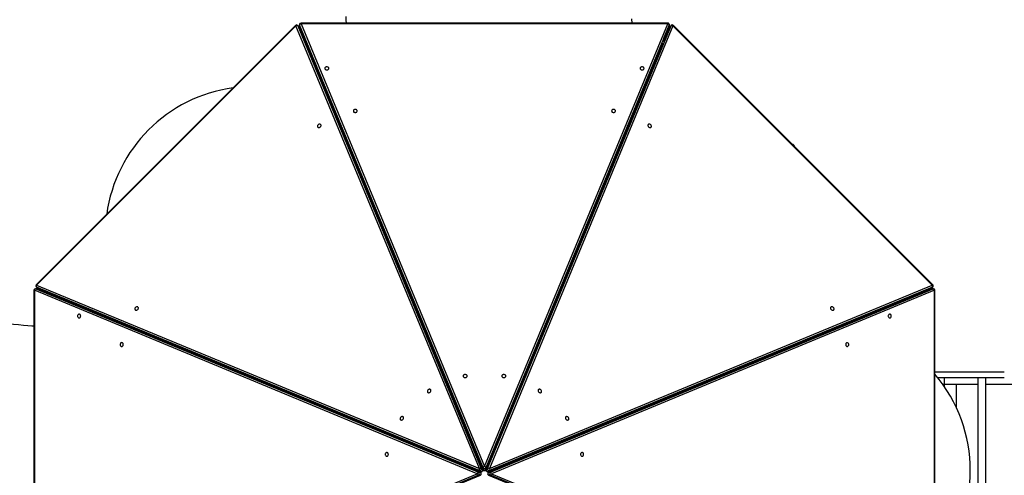
# Model space of a CAD drawing. Units: millimetres. Extents: x 13493 to 41562, y 10057 to 32772.
# Drawn here: x 21919 to 24573, y 16655 to 17883 of the extents above; entities that cross this region are included whole.
import ezdxf

# ---------------------------------------------------------------- set-up
doc = ezdxf.new("R2010")
doc.units = ezdxf.units.MM
doc.header["$LTSCALE"] = 200
doc.header["$PDSIZE"] = -1
doc.layers.add('TIPTAP', color=6, linetype='Continuous')
doc.layers.add('TIPTAP_DIM', color=9, linetype='Continuous')
doc.dimstyles.new('14C69D08', dxfattribs={"dimscale": 100, "dimtxt": 1, "dimasz": 1, "dimexe": 1, "dimexo": 1, "dimgap": 1, "dimtad": 1, "dimdec": 0, "dimtxsty": 'Standard', "dimblk": 'OBLIQUE', "dimcen": 2.5, "dimdle": 1, "dimadec": 0, "dimazin": 0, "dimtfac": 1, "dimtdec": 0, "dimtmove": 0, "dimatfit": 3, "dimldrblk": 'OBLIQUE', "dimfxl": 1, "dimfxlon": 1, "dimarcsym": 0})

# ---------------------------------------------------------------- blocks, each defined once
blk = doc.blocks.new('_Oblique')
at = {"color": 0, "linetype": 'ByBlock', "lineweight": -2}
blk.add_line((-0.5, -0.5), (0.5, 0.5), dxfattribs=at)
blk = doc.blocks.new('_D_1')
at = {"layer": 'Defpoints', "color": 0, "transparency": 16777216}
for p in [(41461.6, 21782.1), (15695.2, 17106.3), (15695.2, 10156.9)]:
    blk.add_point(p, dxfattribs=at)
at = {"layer": 'TIPTAP_DIM', "color": 0, "linetype": 'ByBlock', "lineweight": -2, "transparency": 16777216}
for p, q in [((15695.2, 10256.9), (15695.2, 10056.9)), ((41461.6, 10256.9), (41461.6, 10056.9)), ((41561.6, 10156.9), (15595.2, 10156.9))]:
    blk.add_line(p, q, dxfattribs=at)
at = {"layer": 'TIPTAP_DIM', "color": 0, "lineweight": -2, "transparency": 16777216, "xscale": 100, "yscale": 100, "zscale": 100, "rotation": 180}
blk.add_blockref('_Oblique', (15695.2, 10156.9), dxfattribs=at)
at = {"layer": 'TIPTAP_DIM', "color": 0, "lineweight": -2, "transparency": 16777216, "xscale": 100, "yscale": 100, "zscale": 100}
blk.add_blockref('_Oblique', (41461.6, 10156.9), dxfattribs=at)
at = {"layer": 'TIPTAP_DIM', "color": 0, "transparency": 16777216, "insert": (28362.7, 10356.9), "char_height": 100, "attachment_point": 2}
blk.add_mtext('25766', dxfattribs=at)
blk = doc.blocks.new('LM313_Top')
at = {"layer": 'TIPTAP', "linetype": 'Continuous', "lineweight": 25}
for p, q in [((22662.6, 17867.9), (21963.3, 17168.6)), ((22663.7, 17866.8), (21964.4, 17167.5)), ((23158.3, 16673), (22663.7, 17866.8)), ((22671.3, 17864.9), (22668.3, 17867.9)), ((22668.8, 17867.1), (23163.4, 16673.3)), ((22671.8, 17864.1), (22668.8, 17867.1)), ((22673.4, 17870), (22673.4, 17865.8)), ((23168.1, 16675.3), (22673.6, 17869)), ((22673.6, 17869), (22673.6, 17864.8)), ((22673.6, 17864.8), (23168.1, 16671)), ((23666.3, 17874), (22677.4, 17874)), ((22677.4, 17872.4), (23171.9, 16678.7)), ((23666.3, 17872.4), (22677.4, 17872.4)), ((23171.9, 16678.7), (23666.3, 17872.4)), ((23180.4, 16673.3), (23674.8, 17867.1)), ((23679.9, 17866.8), (23185.5, 16673)), ((23670.1, 17869), (23654.9, 17832.2)), ((23655.2, 17828.8), (23670.1, 17864.8)), ((23670.1, 17864.8), (23670.1, 17869)), ((23670.3, 17865.8), (23670.3, 17870)), ((23674.8, 17867.1), (23671.8, 17864.1)), ((23675.4, 17867.9), (23672.4, 17864.9)), ((24379.2, 17167.5), (23679.9, 17866.8)), ((24380.3, 17168.6), (23681.1, 17867.9)), ((23166.4, 16670.3), (22671.8, 17864.1)), ((23166.7, 16669.8), (22672.1, 17863.6)), ((22673.7, 17864.2), (23168.2, 16670.5)), ((23655.2, 17828.5), (23670, 17864.2)), ((23671.8, 17864.1), (23655.2, 17823.9)), ((23671.5, 17863.6), (23655.2, 17824.2)), ((23175.6, 16670.5), (23651, 17818.2)), ((23654.5, 17831.3), (23175.7, 16675.3)), ((23175.7, 16671), (23651.5, 17819.8)), ((23652.5, 17817.6), (23177.1, 16669.8)), ((23653.2, 17819.1), (23177.4, 16670.3)), ((23650.2, 17813.2), (23648.9, 17813.2)), ((23648.9, 17813.2), (23650.6, 17813.2)), ((23650.6, 17813.2), (23650.2, 17813.2)), ((23654.7, 17832.2), (23655.2, 17832.2)), ((23655.2, 17832.2), (23655.2, 17822.5)), ((22702, 17791.4), (22703.3, 17792.7)), ((22707, 17779.4), (22708.3, 17780.7)), ((22716.2, 17757.3), (22716.2, 17761.5)), ((22722.8, 17745.5), (22722.8, 17743)), ((22722.8, 17745.5), (22722.8, 17741.2)), ((22722.8, 17743), (22722.8, 17741.2)), ((23620.8, 17743), (23620.8, 17745.5)), ((23620.8, 17743), (23620.8, 17741.2)), ((22731.7, 17724.2), (22731.2, 17724.2)), ((22731.2, 17724.2), (22731.2, 17721)), ((23613.8, 17724.2), (23612, 17724.2)), ((22762.7, 17644.9), (22764.5, 17644.9)), ((22765.5, 17642.4), (22763.8, 17642.4)), ((23579.9, 17642.4), (23578.1, 17642.4)), ((23579.2, 17644.9), (23581, 17644.9)), ((22803.1, 17547.4), (22804.9, 17547.4)), ((22805.2, 17546.7), (22805.2, 17544.9)), ((23538.8, 17547.4), (23540.6, 17547.4)), ((24003.5, 17546.5), (24002.8, 17546.2)), ((22805.9, 17544.9), (22804.2, 17544.9)), ((23539.5, 17544.9), (23537.8, 17544.9)), ((24004.9, 17544.5), (24004.9, 17544.6)), ((22843.5, 17449.9), (22845.3, 17449.9)), ((22846.3, 17447.4), (22844.6, 17447.4)), ((23499.2, 17447.4), (23497.4, 17447.4)), ((23498.4, 17449.9), (23500.2, 17449.9)), ((22883.9, 17352.4), (22885.7, 17352.4)), ((22886.7, 17349.9), (22884.9, 17349.9)), ((23458.8, 17349.9), (23457, 17349.9)), ((23458, 17352.4), (23459.8, 17352.4)), ((22924.3, 17254.9), (22926.1, 17254.9)), ((23417.7, 17254.9), (23419.4, 17254.9)), ((22927.1, 17252.4), (22925.3, 17252.4)), ((23418.4, 17252.4), (23416.6, 17252.4)), ((21957.2, 17153.9), (21957.2, 16164.9)), ((21957.2, 17153.9), (21958.8, 17153.9)), ((23152.6, 16659.4), (21958.8, 17153.9)), ((21958.8, 17153.9), (21958.8, 16164.9)), ((21965.5, 17157.9), (21961.2, 17157.9)), ((21962.2, 17157.7), (23156.1, 16663.2)), ((21966.5, 17157.7), (21962.2, 17157.7)), ((21963.3, 17163), (21966.3, 17160)), ((23158, 16667.9), (21964.2, 17162.4)), ((21964.2, 17162.4), (21967.2, 17159.4)), ((21964.4, 17167.5), (23158.3, 16673)), ((23160.3, 16663.2), (21966.5, 17157.7)), ((23160.8, 16663.1), (21967, 17157.6)), ((21967.2, 17159.4), (23161, 16664.9)), ((21967.6, 17159.1), (23161.5, 16664.6)), ((22964.7, 17157.4), (22966.5, 17157.4)), ((22967.5, 17154.9), (22965.7, 17154.9)), ((23182.4, 16664.6), (24376, 17159.1)), ((23182.8, 16664.9), (24376.5, 17159.4)), ((24376.7, 17157.6), (23183, 16663.1)), ((24377.2, 17157.7), (23183.5, 16663.2)), ((23185.5, 16673), (24379.2, 17167.5)), ((24379.5, 17162.4), (23185.8, 16667.9)), ((23187.8, 16663.2), (24381.5, 17157.7)), ((24384.9, 17153.9), (23191.2, 16659.4)), ((23378, 17154.9), (23376.3, 17154.9)), ((23377.3, 17157.4), (23379.1, 17157.4)), ((24376.5, 17159.4), (24379.5, 17162.4)), ((24381.5, 17157.7), (24377.2, 17157.7)), ((24377.3, 17160), (24380.3, 17163)), ((24382.4, 17157.9), (24378.2, 17157.9)), ((24384.9, 16164.9), (24384.9, 17153.9)), ((24386.4, 17153.9), (24384.9, 17153.9)), ((24386.4, 16164.9), (24386.4, 17153.9)), ((22017.9, 17138.3), (22017.9, 17136.5)), ((22036.9, 17130.4), (22036.9, 17128.6)), ((22043, 17127.9), (22041.9, 17127.9)), ((22045.9, 17124.9), (22045.9, 17126.7)), ((24325.5, 17137.9), (24325.5, 17138.2)), ((24325.5, 17136.4), (24325.5, 17137.9)), ((22088.2, 17108.4), (22085.7, 17108.4)), ((22088.2, 17108.4), (22090, 17108.4)), ((24236.5, 17099.5), (24236.5, 17101.3)), ((24255.5, 17108.4), (24253.7, 17108.4)), ((24258, 17108.4), (24255.5, 17108.4)), ((22125.9, 17093.5), (22125.9, 17091.8)), ((23005.1, 17059.9), (23006.9, 17059.9)), ((23007.9, 17057.4), (23006.1, 17057.4)), ((23337.6, 17057.4), (23335.9, 17057.4)), ((23336.9, 17059.9), (23338.7, 17059.9)), ((23028, 17008.9), (23026.3, 17008.9)), ((23315.2, 17007.4), (23315.7, 17004.5)), ((23317.5, 17008.9), (23315.8, 17008.9)), ((22438.1, 16962.4), (22442.4, 16962.4)), ((23037.6, 16985.7), (23036, 16985.4)), ((23043.2, 16972.4), (23041.4, 16972.4)), ((23302.4, 16972.4), (23300.6, 16972.4)), ((23901.3, 16962.4), (23905.6, 16962.4)), ((22448.4, 16959.9), (22444.1, 16959.9)), ((23051.7, 16947.4), (23053.5, 16947.4)), ((23290.3, 16947.4), (23292.1, 16947.4)), ((23899.6, 16959.9), (23895.3, 16959.9)), ((24386.4, 16933.9), (24573.3, 16933.9)), ((24393.5, 16918.9), (24573.3, 16918.9)), ((24412.5, 16899.9), (24412.5, 16918.9)), ((24501.9, 16918.9), (24501.9, 16418.9)), ((24523.2, 16418.9), (24523.2, 16918.9)), ((24412.5, 16899.9), (24407.9, 16899.9)), ((24501.9, 16899.9), (24412.5, 16899.9)), ((24412.5, 16893.2), (24412.5, 16899.9)), ((24444, 16837.9), (24444, 16899.9)), ((25220.4, 16899.9), (24523.2, 16899.9)), ((22673.5, 16864.9), (22677.8, 16864.9)), ((22683.8, 16862.4), (22679.6, 16862.4)), ((23085.9, 16864.9), (23087.6, 16864.9)), ((23088.7, 16862.4), (23086.9, 16862.4)), ((23256.9, 16862.4), (23255.1, 16862.4)), ((23256.1, 16864.9), (23257.9, 16864.9)), ((23664.2, 16862.4), (23659.9, 16862.4)), ((23666, 16864.9), (23670.2, 16864.9)), ((23524.7, 16804.7), (23524.7, 16806.4)), ((22837.7, 16798.7), (22837.7, 16796.9)), ((22862.7, 16786.6), (22862.7, 16788.4)), ((22864.9, 16785.7), (22864.5, 16787.6)), ((23499.7, 16796.1), (23499.7, 16794.3)), ((22908.9, 16767.4), (22912.5, 16767.4)), ((23126.3, 16767.4), (23128, 16767.4)), ((23128.2, 16764.9), (23127.3, 16764.9)), ((23128.7, 16765.8), (23127.6, 16764.1)), ((23216.5, 16764.9), (23214.7, 16764.9)), ((23215.8, 16767.4), (23217.5, 16767.4)), ((23431.2, 16767.4), (23434.9, 16767.4)), ((23135, 16746.4), (23136.1, 16748.1)), ((23142, 16733.7), (23139.5, 16735.4)), ((23366.2, 16740.8), (23366.5, 16739.1)), ((23381.6, 16745.4), (23381.3, 16747)), ((23082.3, 16697.4), (23081.4, 16696)), ((23150.7, 16708.5), (23153.2, 16706.8)), ((23190.1, 16701.1), (23188.7, 16702)), ((23096.5, 16689.8), (23097.4, 16691.1)), ((23144.3, 16669.9), (23148.6, 16669.9)), ((23163.4, 16673.3), (23166.4, 16670.3)), ((23166.7, 16669.9), (23168.5, 16669.9)), ((23168.1, 16671), (23168.1, 16675.3)), ((23175.3, 16669.9), (23177.2, 16669.9)), ((23175.7, 16675.3), (23175.7, 16671)), ((23177.4, 16670.3), (23180.4, 16673.3)), ((23182.4, 16686.9), (23183.8, 16686)), ((23195.2, 16669.9), (23199.5, 16669.9)), ((23202.8, 16673.1), (23204.5, 16672)), ((23222.1, 16679.3), (23220.5, 16680.4)), ((21958.8, 16164.9), (23152.6, 16659.4)), ((23156.1, 16655.6), (21962.2, 16161.1)), ((21966.5, 16161.1), (23160.3, 16655.6)), ((21967, 16161.2), (23160.8, 16655.7)), ((23154.6, 16667.4), (23150.4, 16667.4)), ((23156.1, 16663.2), (23160.3, 16663.2)), ((23160.3, 16655.6), (23156.1, 16655.6)), ((23161, 16664.9), (23158, 16667.9)), ((23176.9, 16667.4), (23166.9, 16667.4)), ((23185.8, 16667.9), (23182.8, 16664.9)), ((23183, 16655.7), (24376.7, 16161.2)), ((23183.5, 16663.2), (23187.8, 16663.2)), ((23187.8, 16655.6), (23183.5, 16655.6)), ((23183.5, 16655.6), (24377.2, 16161.1)), ((24381.5, 16161.1), (23187.8, 16655.6)), ((23193.5, 16667.4), (23189.2, 16667.4)), ((23191.2, 16659.4), (24384.9, 16164.9))]:
    blk.add_line(p, q, dxfattribs=at)
at = {"layer": 'TIPTAP', "linetype": 'Continuous', "lineweight": 25, "flags": 128}
for points in [[(23569.7, 17874), (23569.3, 17885.2)], [(22798, 17892.2), (22798.5, 17882.1), (22798.9, 17874)], [(22662.6, 17867.9), (22662.6, 17867.9), (22662.8, 17867.8), (22663, 17867.5), (22663.3, 17867.2), (22663.7, 17866.8)], [(22668.8, 17867.1), (22668.4, 17867.7), (22668.3, 17867.9)], [(22671.8, 17864.1), (22671.5, 17864.7), (22671.3, 17864.9)], [(22673.4, 17870), (22673.4, 17869.8), (22673.6, 17869)], [(22673.4, 17865.8), (22673.4, 17865.5), (22673.6, 17864.8)], [(22673.6, 17864.8), (22673.6, 17864.3), (22673.7, 17864.2)], [(22677.4, 17874), (22677.4, 17874), (22677.4, 17873.8), (22677.4, 17873.5), (22677.4, 17873), (22677.4, 17872.4)], [(23666.3, 17874), (23666.3, 17874), (23666.3, 17873.8), (23666.3, 17873.5), (23666.3, 17873), (23666.3, 17872.4)], [(23670.1, 17864.8), (23670, 17864.3), (23670, 17864.2)], [(23670.1, 17869), (23670.3, 17869.8), (23670.3, 17870)], [(23670.1, 17864.8), (23670.3, 17865.5), (23670.3, 17865.8)], [(23672.4, 17864.9), (23672.2, 17864.7), (23671.8, 17864.1)], [(23675.4, 17867.9), (23675.2, 17867.7), (23674.8, 17867.1)], [(23681.1, 17867.9), (23681, 17867.9), (23680.9, 17867.8), (23680.7, 17867.5), (23680.3, 17867.2), (23679.9, 17866.8)], [(22671.8, 17864.1), (22672.1, 17863.7), (22672.1, 17863.6)], [(23671.8, 17864.1), (23671.6, 17863.7), (23671.5, 17863.6)], [(22723, 17740.7), (22723, 17740.8), (22722.8, 17743)], [(22746.8, 17748), (22748.2, 17748.1), (22749.5, 17748.5), (22750.6, 17749.2), (22751.4, 17750), (22751.9, 17751.1), (22752.1, 17752.1), (22751.9, 17753.2), (22751.4, 17754.2), (22750.6, 17755.1), (22749.5, 17755.7), (22748.2, 17756.2), (22746.8, 17756.3), (22745.5, 17756.2), (22744.2, 17755.7), (22743.1, 17755.1), (22742.3, 17754.2), (22741.8, 17753.2), (22741.6, 17752.1), (22741.8, 17751.1), (22742.3, 17750), (22743.1, 17749.2), (22744.2, 17748.5), (22745.5, 17748.1), (22746.8, 17748)], [(23596.8, 17748), (23598.2, 17748.1), (23599.5, 17748.5), (23600.6, 17749.2), (23601.4, 17750), (23601.9, 17751.1), (23602.1, 17752.1), (23601.9, 17753.2), (23601.4, 17754.2), (23600.6, 17755.1), (23599.5, 17755.7), (23598.2, 17756.2), (23596.8, 17756.3), (23595.5, 17756.2), (23594.2, 17755.7), (23593.1, 17755.1), (23592.3, 17754.2), (23591.8, 17753.2), (23591.6, 17752.1), (23591.8, 17751.1), (23592.3, 17750), (23593.1, 17749.2), (23594.2, 17748.5), (23595.5, 17748.1), (23596.8, 17748)], [(23620.8, 17743), (23620.6, 17740.8), (23620.6, 17740.7)], [(22823.7, 17633.2), (22825.1, 17633.3), (22826.3, 17633.8), (22827.4, 17634.4), (22828.2, 17635.3), (22828.8, 17636.3), (22829, 17637.4), (22828.8, 17638.5), (22828.2, 17639.5), (22827.4, 17640.3), (22826.3, 17641), (22825.1, 17641.4), (22823.7, 17641.5), (22822.3, 17641.4), (22821.1, 17641), (22820, 17640.3), (22819.2, 17639.5), (22818.6, 17638.5), (22818.5, 17637.4), (22818.6, 17636.3), (22819.2, 17635.3), (22820, 17634.4), (22821.1, 17633.8), (22822.3, 17633.3), (22823.7, 17633.2)], [(23520, 17633.2), (23521.4, 17633.3), (23522.6, 17633.8), (23523.7, 17634.4), (23524.5, 17635.3), (23525.1, 17636.3), (23525.2, 17637.4), (23525.1, 17638.5), (23524.5, 17639.5), (23523.7, 17640.3), (23522.6, 17641), (23521.4, 17641.4), (23520, 17641.5), (23518.6, 17641.4), (23517.4, 17641), (23516.3, 17640.3), (23515.5, 17639.5), (23514.9, 17638.5), (23514.7, 17637.4), (23514.9, 17636.3), (23515.5, 17635.3), (23516.3, 17634.4), (23517.4, 17633.8), (23518.6, 17633.3), (23520, 17633.2)], [(22729.4, 17594.2), (22730.3, 17595.2), (22730.9, 17596.4), (22731.2, 17597.7), (22731.2, 17598.9), (22730.8, 17599.9), (22730.2, 17600.8), (22729.3, 17601.5), (22728.2, 17601.8), (22727, 17601.8), (22725.8, 17601.5), (22724.6, 17600.9), (22723.5, 17600.1), (22722.7, 17599), (22722.1, 17597.8), (22721.8, 17596.6), (22721.8, 17595.4), (22722.1, 17594.3), (22722.8, 17593.4), (22723.7, 17592.8), (22724.8, 17592.4), (22726, 17592.4), (22727.2, 17592.7), (22728.4, 17593.3), (22729.4, 17594.2)], [(23614.3, 17594.2), (23615.3, 17593.3), (23616.5, 17592.7), (23617.7, 17592.4), (23618.9, 17592.4), (23620, 17592.8), (23620.9, 17593.4), (23621.6, 17594.3), (23621.9, 17595.4), (23621.9, 17596.6), (23621.6, 17597.8), (23621, 17599), (23620.2, 17600.1), (23619.1, 17600.9), (23617.9, 17601.5), (23616.7, 17601.8), (23615.5, 17601.8), (23614.4, 17601.5), (23613.5, 17600.8), (23612.9, 17599.9), (23612.5, 17598.9), (23612.5, 17597.7), (23612.8, 17596.4), (23613.4, 17595.2), (23614.3, 17594.2)], [(24007.6, 17541.4), (24007.4, 17541.7), (24006.7, 17543.1), (24006.1, 17544.3), (24005.5, 17545.2), (24005, 17545.9), (24004.7, 17546.2), (24004.3, 17546.5), (24003.8, 17546.5), (24003.5, 17546.4)], [(24007.6, 17541.4), (24007.1, 17542.4), (24006.4, 17543.7), (24005.8, 17544.8), (24005.3, 17545.5), (24005, 17545.8), (24004.8, 17545.9), (24004.7, 17545.6)], [(24004.9, 17544.9), (24004.9, 17545), (24005, 17545.3), (24005.2, 17545.3), (24005.5, 17545), (24006, 17544.3), (24006.5, 17543.3), (24007.2, 17542), (24007.4, 17541.5)], [(24004.9, 17544), (24004.9, 17544.3), (24004.9, 17544.9)], [(21962.2, 17157.7), (21961.5, 17157.9), (21961.2, 17157.9)], [(21963.3, 17168.6), (21963.4, 17168.6), (21963.5, 17168.5), (21963.7, 17168.2), (21964, 17167.9), (21964.4, 17167.5)], [(21963.3, 17163), (21963.5, 17162.8), (21964.2, 17162.4)], [(21966.5, 17157.7), (21965.7, 17157.9), (21965.5, 17157.9)], [(21966.3, 17160), (21966.5, 17159.8), (21967.2, 17159.4)], [(21966.5, 17157.7), (21966.9, 17157.6), (21967, 17157.6)], [(21967.2, 17159.4), (21967.6, 17159.1), (21967.6, 17159.1)], [(24376.5, 17159.4), (24376.1, 17159.1), (24376, 17159.1)], [(24376.5, 17159.4), (24377.1, 17159.8), (24377.3, 17160)], [(24377.2, 17157.7), (24376.7, 17157.6), (24376.7, 17157.6)], [(24378.2, 17157.9), (24377.9, 17157.9), (24377.2, 17157.7)], [(24380.3, 17168.6), (24380.3, 17168.6), (24380.2, 17168.5), (24380, 17168.2), (24379.6, 17167.9), (24379.2, 17167.5)], [(24379.5, 17162.4), (24380.1, 17162.8), (24380.3, 17163)], [(24382.4, 17157.9), (24382.2, 17157.9), (24381.5, 17157.7)], [(22088.2, 17108.4), (22090.5, 17108.2), (22090.5, 17108.2)], [(22237.1, 17101.8), (22237.9, 17102.9), (22238.5, 17104.1), (22238.8, 17105.3), (22238.8, 17106.5), (22238.5, 17107.6), (22237.8, 17108.5), (22237, 17109.1), (22235.9, 17109.4), (22234.7, 17109.5), (22233.4, 17109.2), (22232.2, 17108.6), (22231.2, 17107.7), (22230.3, 17106.6), (22229.7, 17105.5), (22229.4, 17104.2), (22229.4, 17103), (22229.8, 17101.9), (22230.4, 17101), (22231.3, 17100.4), (22232.4, 17100.1), (22233.6, 17100), (22234.8, 17100.3), (22236, 17100.9), (22237.1, 17101.8)], [(24106.6, 17101.8), (24107.7, 17100.9), (24108.9, 17100.3), (24110.1, 17100), (24111.3, 17100.1), (24112.4, 17100.4), (24113.3, 17101), (24113.9, 17101.9), (24114.3, 17103), (24114.3, 17104.2), (24114, 17105.5), (24113.4, 17106.6), (24112.5, 17107.7), (24111.4, 17108.6), (24110.3, 17109.2), (24109, 17109.5), (24107.8, 17109.4), (24106.7, 17109.1), (24105.9, 17108.5), (24105.2, 17107.6), (24104.9, 17106.5), (24104.9, 17105.3), (24105.2, 17104.1), (24105.8, 17102.9), (24106.6, 17101.8)], [(24253.2, 17108.2), (24253.2, 17108.2), (24255.5, 17108.4)], [(21957.2, 17057.2), (21951.9, 17057.5), (21940.5, 17058.3), (21929.5, 17059.2), (21915.5, 17060.4), (21902.3, 17061.7), (21889.9, 17063.1), (21878.4, 17064.5), (21867.6, 17065.9), (21857.9, 17067.3), (21849.2, 17068.6), (21841.5, 17069.8), (21834.9, 17070.9), (21827.4, 17072.2), (21820.7, 17073.4), (21814.4, 17074.6), (21808.9, 17075.7), (21802.8, 17076.9), (21799.3, 17077.6)], [(22083.3, 17084.4), (22083.1, 17085.8), (22082.7, 17087), (22082.1, 17088.1), (22081.2, 17088.9), (22080.2, 17089.5), (22079.1, 17089.6), (22078, 17089.5), (22077, 17088.9), (22076.2, 17088.1), (22075.5, 17087), (22075.1, 17085.8), (22074.9, 17084.4), (22075.1, 17083), (22075.5, 17081.8), (22076.2, 17080.7), (22077, 17079.9), (22078, 17079.3), (22079.1, 17079.1), (22080.2, 17079.3), (22081.2, 17079.9), (22082.1, 17080.7), (22082.7, 17081.8), (22083.1, 17083), (22083.3, 17084.4)], [(24260.4, 17084.4), (24260.5, 17083), (24261, 17081.8), (24261.6, 17080.7), (24262.5, 17079.9), (24263.5, 17079.3), (24264.6, 17079.1), (24265.7, 17079.3), (24266.7, 17079.9), (24267.5, 17080.7), (24268.2, 17081.8), (24268.6, 17083), (24268.7, 17084.4), (24268.6, 17085.8), (24268.2, 17087), (24267.5, 17088.1), (24266.7, 17088.9), (24265.7, 17089.5), (24264.6, 17089.6), (24263.5, 17089.5), (24262.5, 17088.9), (24261.6, 17088.1), (24261, 17087), (24260.5, 17085.8), (24260.4, 17084.4)], [(22198, 17007.5), (22197.9, 17008.9), (22197.5, 17010.2), (22196.8, 17011.3), (22196, 17012.1), (22195, 17012.6), (22193.9, 17012.8), (22192.8, 17012.6), (22191.8, 17012.1), (22190.9, 17011.3), (22190.3, 17010.2), (22189.8, 17008.9), (22189.7, 17007.5), (22189.8, 17006.2), (22190.3, 17004.9), (22190.9, 17003.8), (22191.8, 17003), (22192.8, 17002.5), (22193.9, 17002.3), (22195, 17002.5), (22196, 17003), (22196.8, 17003.8), (22197.5, 17004.9), (22197.9, 17006.2), (22198, 17007.5)], [(24145.7, 17007.5), (24145.8, 17006.2), (24146.2, 17004.9), (24146.9, 17003.8), (24147.7, 17003), (24148.7, 17002.5), (24149.8, 17002.3), (24150.9, 17002.5), (24151.9, 17003), (24152.8, 17003.8), (24153.4, 17004.9), (24153.9, 17006.2), (24154, 17007.5), (24153.9, 17008.9), (24153.4, 17010.2), (24152.8, 17011.3), (24151.9, 17012.1), (24150.9, 17012.6), (24149.8, 17012.8), (24148.7, 17012.6), (24147.7, 17012.1), (24146.9, 17011.3), (24146.2, 17010.2), (24145.8, 17008.9), (24145.7, 17007.5)], [(23119.8, 16918.5), (23121.2, 16918.6), (23122.4, 16919), (23123.5, 16919.7), (23124.3, 16920.6), (23124.9, 16921.6), (23125.1, 16922.6), (23124.9, 16923.7), (23124.3, 16924.7), (23123.5, 16925.6), (23122.4, 16926.3), (23121.2, 16926.7), (23119.8, 16926.8), (23118.4, 16926.7), (23117.2, 16926.3), (23116.1, 16925.6), (23115.3, 16924.7), (23114.7, 16923.7), (23114.6, 16922.6), (23114.7, 16921.6), (23115.3, 16920.6), (23116.1, 16919.7), (23117.2, 16919), (23118.4, 16918.6), (23119.8, 16918.5)], [(23224, 16918.5), (23225.4, 16918.6), (23226.6, 16919), (23227.7, 16919.7), (23228.5, 16920.6), (23229.1, 16921.6), (23229.2, 16922.6), (23229.1, 16923.7), (23228.5, 16924.7), (23227.7, 16925.6), (23226.6, 16926.3), (23225.4, 16926.7), (23224, 16926.8), (23222.6, 16926.7), (23221.4, 16926.3), (23220.3, 16925.6), (23219.4, 16924.7), (23218.9, 16923.7), (23218.7, 16922.6), (23218.9, 16921.6), (23219.4, 16920.6), (23220.3, 16919.7), (23221.4, 16919), (23222.6, 16918.6), (23224, 16918.5)], [(23025.5, 16879.4), (23026.4, 16880.5), (23027, 16881.7), (23027.3, 16882.9), (23027.3, 16884.1), (23026.9, 16885.2), (23026.3, 16886.1), (23025.4, 16886.7), (23024.3, 16887.1), (23023.1, 16887.1), (23021.9, 16886.8), (23020.7, 16886.2), (23019.6, 16885.3), (23018.8, 16884.3), (23018.2, 16883.1), (23017.9, 16881.8), (23017.9, 16880.6), (23018.2, 16879.6), (23018.9, 16878.7), (23019.8, 16878), (23020.9, 16877.7), (23022.1, 16877.7), (23023.3, 16878), (23024.5, 16878.6), (23025.5, 16879.4)], [(23318.3, 16879.4), (23319.3, 16878.6), (23320.5, 16878), (23321.7, 16877.7), (23322.9, 16877.7), (23324, 16878), (23324.9, 16878.7), (23325.5, 16879.6), (23325.9, 16880.6), (23325.9, 16881.8), (23325.6, 16883.1), (23325, 16884.3), (23324.1, 16885.3), (23323.1, 16886.2), (23321.9, 16886.8), (23320.7, 16887.1), (23319.5, 16887.1), (23318.4, 16886.7), (23317.5, 16886.1), (23316.9, 16885.2), (23316.5, 16884.1), (23316.5, 16882.9), (23316.8, 16881.7), (23317.4, 16880.5), (23318.3, 16879.4)], [(22951.9, 16805.8), (22952.7, 16806.8), (22953.3, 16808), (22953.6, 16809.2), (22953.6, 16810.4), (22953.3, 16811.5), (22952.6, 16812.4), (22951.7, 16813.1), (22950.7, 16813.4), (22949.5, 16813.4), (22948.2, 16813.1), (22947, 16812.5), (22946, 16811.7), (22945.1, 16810.6), (22944.5, 16809.4), (22944.2, 16808.2), (22944.2, 16807), (22944.6, 16805.9), (22945.2, 16805), (22946.1, 16804.4), (22947.2, 16804), (22948.4, 16804), (22949.6, 16804.3), (22950.8, 16804.9), (22951.9, 16805.8)], [(23391.9, 16805.8), (23393, 16804.9), (23394.2, 16804.3), (23395.4, 16804), (23396.6, 16804), (23397.7, 16804.4), (23398.6, 16805), (23399.2, 16805.9), (23399.6, 16807), (23399.6, 16808.2), (23399.3, 16809.4), (23398.7, 16810.6), (23397.8, 16811.7), (23396.8, 16812.5), (23395.6, 16813.1), (23394.3, 16813.4), (23393.1, 16813.4), (23392.1, 16813.1), (23391.2, 16812.4), (23390.5, 16811.5), (23390.2, 16810.4), (23390.2, 16809.2), (23390.5, 16808), (23391.1, 16806.8), (23391.9, 16805.8)], [(22912.8, 16711.5), (22912.7, 16712.9), (22912.3, 16714.1), (22911.6, 16715.2), (22910.7, 16716), (22909.7, 16716.6), (22908.7, 16716.7), (22907.6, 16716.6), (22906.6, 16716), (22905.7, 16715.2), (22905, 16714.1), (22904.6, 16712.9), (22904.5, 16711.5), (22904.6, 16710.1), (22905, 16708.9), (22905.7, 16707.8), (22906.6, 16706.9), (22907.6, 16706.4), (22908.7, 16706.2), (22909.7, 16706.4), (22910.7, 16706.9), (22911.6, 16707.8), (22912.3, 16708.9), (22912.7, 16710.1), (22912.8, 16711.5)], [(23431, 16711.5), (23431.1, 16710.1), (23431.5, 16708.9), (23432.2, 16707.8), (23433.1, 16706.9), (23434.1, 16706.4), (23435.1, 16706.2), (23436.2, 16706.4), (23437.2, 16706.9), (23438.1, 16707.8), (23438.8, 16708.9), (23439.2, 16710.1), (23439.3, 16711.5), (23439.2, 16712.9), (23438.8, 16714.1), (23438.1, 16715.2), (23437.2, 16716), (23436.2, 16716.6), (23435.1, 16716.7), (23434.1, 16716.6), (23433.1, 16716), (23432.2, 16715.2), (23431.5, 16714.1), (23431.1, 16712.9), (23431, 16711.5)], [(23166.7, 16669.8), (23166.7, 16669.9), (23166.4, 16670.3)], [(23168.1, 16671), (23168.2, 16670.5), (23168.2, 16670.5)], [(23175.6, 16670.5), (23175.6, 16670.5), (23175.7, 16671)], [(23177.4, 16670.3), (23177.2, 16669.9), (23177.1, 16669.8)], [(23160.8, 16663.1), (23160.8, 16663.1), (23160.3, 16663.2)], [(23160.3, 16655.6), (23160.8, 16655.7), (23160.8, 16655.7)], [(23161, 16664.9), (23161.4, 16664.6), (23161.5, 16664.6)], [(23182.4, 16664.6), (23182.4, 16664.6), (23182.8, 16664.9)], [(23183.5, 16663.2), (23183.1, 16663.1), (23183, 16663.1)], [(23183, 16655.7), (23183.1, 16655.7), (23183.5, 16655.6)]]:
    blk.add_lwpolyline(points, dxfattribs=at)
at = {"layer": 'TIPTAP', "linetype": 'Continuous', "lineweight": 25}
for centre, radius, start, end in [((22665.4, 17865.1), 4, 44.9954, 135), ((22666.5, 17863.1), 4.62, 59.386, 126.5771), ((22668.5, 17862.1), 4, 22.5032, 44.9954), ((22677.4, 17870), 4, 90, 179.9935), ((22677.4, 17865.8), 4, 179.9935, 202.5032), ((22678, 17867.9), 4.62, 98.4262, 165.6078), ((23666.3, 17870), 4, 359.9935, 90), ((23665.6, 17867.9), 4.62, 14.3822, 81.5775), ((23666.3, 17865.8), 4, 337.5032, 359.9935), ((23675.2, 17862.1), 4, 134.9954, 157.5032), ((23677.2, 17863.1), 4.62, 53.4258, 120.6116), ((23678.2, 17865.1), 4, 45, 134.9954), ((22739, 17744.9), 16.7, 214.2916, 230.7827), ((23604.7, 17744.9), 16.7, 309.2245, 325.7235), ((22740.2, 17743.8), 18.4, 225.3351, 236.1428), ((23603.5, 17743.8), 18.4, 303.8673, 314.68), ((22548.7, 17304.3), 399, 97.8314, 172.1686), ((22773.6, 17620.9), 13.8, 109.0968, 115.9005), ((23570.1, 17620.9), 13.8, 64.0965, 70.9009), ((22788.6, 17584.7), 13.8, 109.0968, 115.9005), ((22786.8, 17589), 6.87, 105.6335, 119.3544), ((23556.9, 17589), 6.87, 60.6329, 74.3551), ((23555.1, 17584.7), 13.8, 64.0965, 70.9009), ((24004.4, 17545.9), 1.09, 146.6537, 196.1771), ((24009.3, 17545.3), 4.64, 175.8178, 193.8098), ((21961.2, 17153.9), 4, 90, 180), ((21963.4, 17153.2), 4.62, 104.3905, 171.5758), ((21966.2, 17165.8), 4, 135, 224.9954), ((21968.1, 17164.8), 4.62, 143.4256, 210.6069), ((21965.5, 17153.9), 4, 67.5013, 90), ((21969.2, 17162.8), 4, 224.9954, 247.5013), ((24374.5, 17162.8), 4, 292.5013, 314.9954), ((24378.2, 17153.9), 4, 90, 112.5013), ((24375.5, 17164.8), 4.62, 329.3813, 36.5768), ((24377.5, 17165.8), 4, 314.9954, 45), ((24380.3, 17153.2), 4.62, 8.4246, 75.6161), ((24382.4, 17153.9), 4, 360, 90), ((22041.9, 17132.9), 5, 214.082, 270), ((22086.3, 17092.2), 16.7, 39.2237, 55.7198), ((22087.5, 17091.1), 18.4, 33.8656, 44.6767), ((24256.2, 17091.1), 18.4, 135.3319, 146.1411), ((24257.4, 17092.2), 16.7, 124.288, 140.7819), ((22210.3, 17057.7), 13.8, 154.0978, 160.9011), ((22246.5, 17042.7), 13.8, 154.0978, 160.9011), ((22242.2, 17044.5), 6.87, 150.6375, 164.3575), ((24101.5, 17044.5), 6.87, 15.6359, 29.3591), ((24097.2, 17042.7), 13.8, 19.097, 25.9019), ((24133.4, 17057.7), 13.8, 19.097, 25.9019), ((23069.7, 16906.2), 13.8, 109.0968, 115.9005), ((23274.1, 16906.2), 13.8, 64.0965, 70.9009), ((24082.5, 16668.9), 399, 319.6116, 40.3884), ((23084.7, 16870), 13.8, 109.0968, 115.9005), ((23259.1, 16870), 13.8, 64.0965, 70.9009), ((23082.9, 16874.3), 6.87, 105.6335, 119.3544), ((23260.9, 16874.3), 6.87, 60.6329, 74.3551), ((22925.1, 16761.6), 13.8, 154.0978, 160.9011), ((22961.3, 16746.6), 13.8, 154.0978, 160.9011), ((22957, 16748.4), 6.87, 150.6375, 164.3575), ((23386.8, 16748.4), 6.87, 15.6359, 29.3591), ((23382.5, 16746.6), 13.8, 19.097, 25.9019), ((23418.7, 16761.6), 13.8, 19.097, 25.9019), ((23162, 16670.3), 4.62, 143.4256, 210.6069), ((23159.2, 16672.1), 4.34, 253.8754, 16.1246), ((23161, 16669.3), 4.62, 59.386, 126.5771), ((23162.2, 16669.1), 4.34, 253.8754, 16.1246), ((23163, 16668.3), 4, 315, 22.5032), ((23172.6, 16674.1), 4.62, 98.4262, 165.6078), ((23171.9, 16677.4), 4.34, 208.8775, 331.1225), ((23171.9, 16673.1), 4.34, 208.8775, 331.1225), ((23171.9, 16672), 4, 202.5032, 270), ((23171.2, 16674.1), 4.62, 14.3822, 81.5775), ((23171.9, 16672), 4, 270, 337.5032), ((23180.8, 16668.3), 4, 157.5032, 225), ((23181.6, 16669.1), 4.34, 163.8796, 286.1203), ((23184.6, 16672.1), 4.34, 163.8796, 286.1203), ((23182.8, 16669.3), 4.62, 53.4258, 120.6116), ((23181.8, 16670.3), 4.62, 329.3813, 36.5768), ((23157.2, 16658.7), 4.62, 104.3905, 171.5758), ((23157.2, 16660.1), 4.62, 188.4242, 255.6095), ((23154, 16659.4), 4.34, 298.8746, 61.1254), ((23158.2, 16659.4), 4.34, 298.8746, 61.1254), ((23159.3, 16659.4), 4, 360, 67.5013), ((23159.3, 16659.4), 4, 292.4987, 360), ((23163, 16668.3), 4, 247.5013, 315), ((23180.8, 16668.3), 4, 225, 292.5013), ((23184.5, 16659.4), 4, 112.5013, 180), ((23184.5, 16659.4), 4, 180, 247.4987), ((23185.6, 16659.4), 4.34, 118.8805, 241.1195), ((23189.9, 16659.4), 4.34, 118.8805, 241.1195), ((23186.6, 16658.7), 4.62, 8.4246, 75.6161), ((23186.6, 16660.1), 4.62, 284.3839, 351.5754)]:
    blk.add_arc(centre, radius, start, end, dxfattribs=at)

msp = doc.modelspace()

# ---------------------------------------------------------------- block references
msp.add_blockref('LM313_Top', (0, 0))

# ---------------------------------------------------------------- dimensions: what is measured, and where the dimension line sits
at = {"layer": 'TIPTAP_DIM'}
dim = msp.add_linear_dim(base=(15695.2, 10156.9), p1=(41461.6, 21782.1), p2=(15695.2, 17106.3), angle=360, dimstyle='14C69D08', dxfattribs=at)
dim.commit()
dim.dimension.update_dxf_attribs({"geometry": '_D_1', "text_midpoint": (28362.7, 10156.9), "dimtype": 160})

doc.saveas('drawing.dxf')
